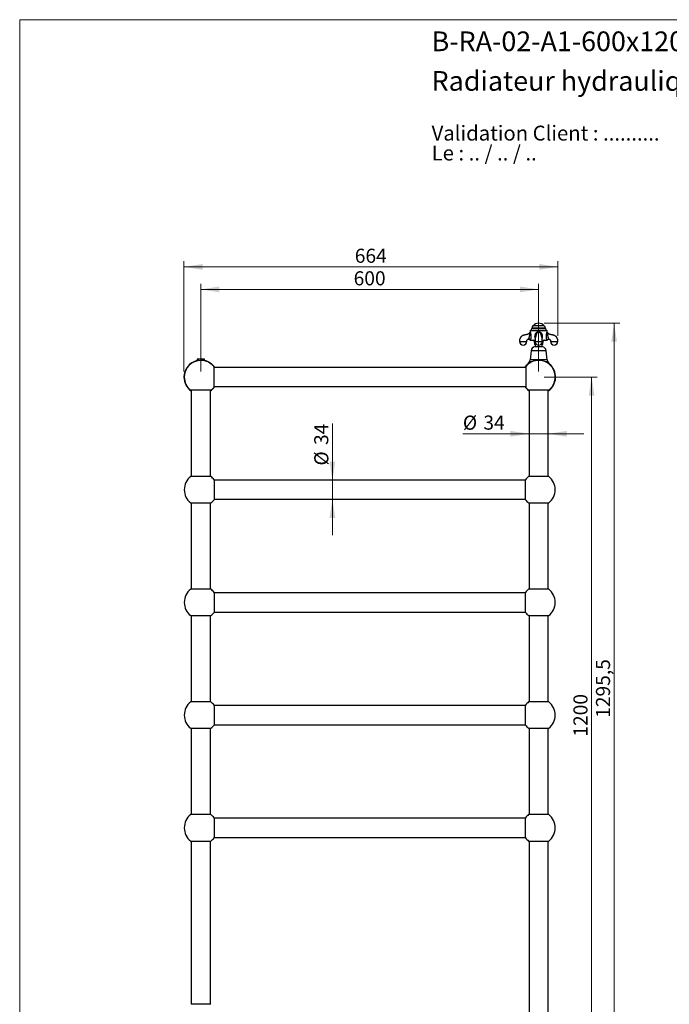
# Model space of a CAD drawing. Units: millimetres. Extents: x 10 to 210, y 13 to 287.
# Drawn here: x 10 to 125, y 112 to 287 of the extents above; entities that cross this region are included whole.
import ezdxf

# ---------------------------------------------------------------- set-up
doc = ezdxf.new("R2010")
doc.units = ezdxf.units.MM
doc.styles.add('SLDTEXTSTYLE0', font='TXT', dxfattribs={"width": 0.7})
doc.styles.add('SLDTEXTSTYLE1', font='TXT', dxfattribs={"width": 0.629412})
doc.styles.add('SLDTEXTSTYLE2', font='TXT', dxfattribs={"width": 0.605})
doc.dimstyles.new('SLDDIMSTYLE0', dxfattribs={"dimtxt": 2.5, "dimasz": 3.302, "dimexe": 0, "dimexo": 0.0625, "dimtad": 1, "dimlfac": 10, "dimrnd": 1e-09, "dimzin": 12, "dimdsep": 46, "dimtxsty": 'SLDTEXTSTYLE2', "dimsah": 1, "dimcen": 0.09, "dimadec": 0, "dimazin": 3, "dimtfac": 1, "dimtofl": 0, "dimtmove": 0, "dimatfit": 3, "dimfxl": 0, "dimfrac": 2, "dimtolj": 1, "dimtzin": 12, "dimarcsym": 0})
doc.dimstyles.new('SLDDIMSTYLE1', dxfattribs={"dimtxt": 2.5, "dimasz": 3.302, "dimexe": 0, "dimexo": 0.0625, "dimtad": 1, "dimlfac": 10, "dimrnd": 1e-09, "dimzin": 12, "dimdsep": 46, "dimtxsty": 'SLDTEXTSTYLE2', "dimsah": 1, "dimcen": 0.09, "dimadec": 0, "dimazin": 3, "dimtfac": 1, "dimtmove": 0, "dimatfit": 0, "dimfxl": 0, "dimfrac": 2, "dimtolj": 1, "dimtzin": 12, "dimarcsym": 0})

# ---------------------------------------------------------------- blocks, each defined once
blk = doc.blocks.new('SW_NOTE_0')
at = {"color": 0, "linetype": 'Continuous', "lineweight": 0, "char_height": 2.6458, "attachment_point": 1}
for s, insert, style in [('Validation Client : ..........', (0, 3.41), 'SLDTEXTSTYLE0'), ('Le : .. / .. / ..', (0, -0.12), 'SLDTEXTSTYLE1')]:
    blk.add_mtext(s, dxfattribs=dict(at, insert=insert, style=style))
blk = doc.blocks.new('_D')
at = {"color": 7, "linetype": 'Continuous', "lineweight": 0}
for p, q in [((103.18, 233.14), (116.59, 233.14)), ((115.59, 103.59), (115.59, 233.14)), ((106.18, 103.59), (116.59, 103.59))]:
    blk.add_line(p, q, dxfattribs=at)
at = {"color": 7, "linetype": 'Continuous', "lineweight": 18}
for points in [[(115.59, 233.14), (115.08, 229.84), (116.09, 229.84)], [(115.59, 103.59), (116.09, 106.89), (115.08, 106.89)]]:
    blk.add_solid(points, dxfattribs=at)
at = {"color": 7, "linetype": 'Continuous', "lineweight": 18, "insert": (112.36, 163.11), "char_height": 2.5, "attachment_point": 1, "rotation": 90, "style": 'SLDTEXTSTYLE2'}
blk.add_mtext('1295,5', dxfattribs=at)
blk = doc.blocks.new('_D_1')
at = {"color": 7, "linetype": 'Continuous', "lineweight": 0}
for p, q in [((103.18, 223.59), (112.59, 223.59)), ((111.59, 223.59), (111.59, 103.59)), ((106.18, 103.59), (112.59, 103.59))]:
    blk.add_line(p, q, dxfattribs=at)
at = {"color": 7, "linetype": 'Continuous', "lineweight": 18}
for points in [[(111.59, 223.59), (111.08, 220.29), (112.09, 220.29)], [(111.59, 103.59), (112.09, 106.89), (111.08, 106.89)]]:
    blk.add_solid(points, dxfattribs=at)
at = {"color": 7, "linetype": 'Continuous', "lineweight": 18, "insert": (108.36, 159.77), "char_height": 2.5, "attachment_point": 1, "rotation": 90, "style": 'SLDTEXTSTYLE2'}
blk.add_mtext('1200', dxfattribs=at)
blk = doc.blocks.new('_D_2')
at = {"color": 7, "linetype": 'Continuous', "lineweight": 0}
for p, q in [((39.18, 224.59), (39.18, 244.14)), ((105.58, 243.14), (39.18, 243.14)), ((105.58, 230.91), (105.58, 244.14))]:
    blk.add_line(p, q, dxfattribs=at)
at = {"color": 7, "linetype": 'Continuous', "lineweight": 18}
for points in [[(39.18, 243.14), (42.48, 242.63), (42.48, 243.65)], [(105.58, 243.14), (102.28, 243.65), (102.28, 242.63)]]:
    blk.add_solid(points, dxfattribs=at)
at = {"color": 7, "linetype": 'Continuous', "lineweight": 18, "insert": (69.52, 246.36), "char_height": 2.5, "attachment_point": 1, "style": 'SLDTEXTSTYLE2'}
blk.add_mtext('664', dxfattribs=at)
blk = doc.blocks.new('_D_3')
at = {"color": 7, "linetype": 'Continuous', "lineweight": 0}
for p, q in [((42.18, 224.59), (42.18, 240.14)), ((102.18, 224.59), (102.18, 240.14)), ((102.18, 239.14), (42.18, 239.14))]:
    blk.add_line(p, q, dxfattribs=at)
at = {"color": 7, "linetype": 'Continuous', "lineweight": 18}
for points in [[(42.18, 239.14), (45.48, 238.63), (45.48, 239.65)], [(102.18, 239.14), (98.88, 239.65), (98.88, 238.63)]]:
    blk.add_solid(points, dxfattribs=at)
at = {"color": 7, "linetype": 'Continuous', "lineweight": 18, "insert": (69.32, 242.36), "char_height": 2.5, "attachment_point": 1, "style": 'SLDTEXTSTYLE2'}
blk.add_mtext('600', dxfattribs=at)
blk = doc.blocks.new('_D_4')
at = {"color": 7, "linetype": 'Continuous', "lineweight": 0}
for p, q in [((65.55, 205.29), (65.55, 215.35)), ((65.55, 205.29), (65.55, 201.89)), ((65.55, 201.89), (65.55, 195.54))]:
    blk.add_line(p, q, dxfattribs=at)
at = {"color": 7, "linetype": 'Continuous', "lineweight": 18}
for points in [[(65.55, 205.29), (66.06, 208.59), (65.04, 208.59)], [(65.55, 201.89), (65.04, 198.59), (66.06, 198.59)]]:
    blk.add_solid(points, dxfattribs=at)
at = {"color": 7, "linetype": 'Continuous', "lineweight": 18, "char_height": 2.5, "attachment_point": 1, "rotation": 90, "style": 'SLDTEXTSTYLE2'}
for s, insert in [('34', (62.32, 211.53)), ('%%c', (62.33, 207.88))]:
    blk.add_mtext(s, dxfattribs=dict(at, insert=insert))
blk = doc.blocks.new('_D_5')
at = {"color": 7, "linetype": 'Continuous', "lineweight": 0}
for p, q in [((100.48, 213.52), (88.72, 213.52)), ((100.48, 213.52), (103.88, 213.52)), ((103.88, 213.52), (110.23, 213.52))]:
    blk.add_line(p, q, dxfattribs=at)
at = {"color": 7, "linetype": 'Continuous', "lineweight": 18}
for points in [[(100.48, 213.52), (97.18, 214.03), (97.18, 213.01)], [(103.88, 213.52), (107.18, 213.01), (107.18, 214.03)]]:
    blk.add_solid(points, dxfattribs=at)
at = {"color": 7, "linetype": 'Continuous', "lineweight": 18, "char_height": 2.5, "attachment_point": 1, "style": 'SLDTEXTSTYLE2'}
for s, insert in [('%%c', (88.72, 216.74)), ('34', (92.36, 216.75))]:
    blk.add_mtext(s, dxfattribs=dict(at, insert=insert))

msp = doc.modelspace()

# ---------------------------------------------------------------- linework, layer by layer
at = {"color": 7, "linetype": 'Continuous', "lineweight": 18}
for q in [(200, 287), (10, 12.7408)]:
    msp.add_line((10, 287), q, dxfattribs=at)
at = {"color": 7, "linetype": 'Continuous', "lineweight": 25}
for p, q in [((103.1862, 232.6634), (101.1762, 232.6634)), ((100.6562, 231.8134), (100.6562, 231.6237)), ((100.6696, 231.8634), (103.6928, 231.8634)), ((100.9734, 232.2614), (100.9734, 232.1634)), ((103.3889, 232.1634), (100.9734, 232.1634)), ((102.6819, 230.8562), (102.6787, 230.8793)), ((103.3889, 232.1634), (103.3889, 232.2614)), ((103.7062, 231.6237), (103.7062, 231.8134)), ((100.6797, 230.1134), (101.5357, 230.1134)), ((101.3812, 229.9757), (101.4289, 229.391)), ((101.8363, 229.3634), (101.4588, 229.3634)), ((101.5512, 228.9957), (102.8112, 228.9957)), ((101.5812, 229.3634), (101.5812, 228.9957)), ((102.9035, 229.3634), (102.526, 229.3634)), ((102.7812, 228.9957), (102.7812, 229.3634)), ((102.827, 230.1134), (103.6826, 230.1134)), ((102.9334, 229.391), (102.9812, 229.9757)), ((100.8262, 228.2314), (100.6812, 226.6384)), ((103.6812, 226.6384), (103.5362, 228.2314)), ((41.5312, 226.7359), (41.5312, 226.5159)), ((42.1812, 226.7359), (41.5312, 226.7359)), ((41.8175, 226.5159), (41.5312, 226.5159)), ((42.8312, 226.7359), (42.1812, 226.7359)), ((42.8312, 226.5159), (42.5448, 226.5159)), ((42.8312, 226.5159), (42.8312, 226.7359)), ((44.4812, 225.4357), (44.4812, 223.5884)), ((99.8812, 225.4357), (99.8812, 223.5884)), ((99.8812, 225.2884), (44.4812, 225.2884)), ((44.4812, 223.5884), (44.4812, 221.7411)), ((99.8812, 223.5884), (99.8812, 221.7411)), ((43.9775, 221.2484), (40.3848, 221.2484)), ((40.4812, 221.2484), (40.4812, 205.9284)), ((43.8812, 205.9284), (43.8812, 221.2484)), ((44.4812, 221.8884), (99.8812, 221.8884)), ((103.9775, 221.2484), (100.3848, 221.2484)), ((100.4812, 221.2484), (100.4812, 205.9284)), ((103.8812, 205.9284), (103.8812, 221.2484)), ((43.9775, 205.9284), (40.3848, 205.9284)), ((44.5412, 205.3584), (44.5412, 203.5884)), ((99.8212, 205.2884), (44.5412, 205.2884)), ((99.8212, 201.8184), (99.8212, 205.3584)), ((103.9775, 205.9284), (100.3848, 205.9284)), ((44.5412, 203.5884), (44.5412, 201.8184)), ((40.3848, 201.2484), (43.9775, 201.2484)), ((40.4812, 201.2484), (40.4812, 185.9284)), ((43.8812, 185.9284), (43.8812, 201.2484)), ((44.5412, 201.8884), (99.8212, 201.8884)), ((100.3848, 201.2484), (103.9775, 201.2484)), ((100.4812, 201.2484), (100.4812, 185.9284)), ((103.8812, 185.9284), (103.8812, 201.2484)), ((43.9775, 185.9284), (40.3848, 185.9284)), ((44.5412, 185.3584), (44.5412, 183.5884)), ((99.8212, 185.2884), (44.5412, 185.2884)), ((99.8212, 181.8184), (99.8212, 185.3584)), ((103.9775, 185.9284), (100.3848, 185.9284)), ((44.5412, 183.5884), (44.5412, 181.8184)), ((44.5412, 181.8884), (99.8212, 181.8884)), ((40.3848, 181.2484), (43.9775, 181.2484)), ((40.4812, 181.2484), (40.4812, 165.9284)), ((43.8812, 165.9284), (43.8812, 181.2484)), ((100.3848, 181.2484), (103.9775, 181.2484)), ((100.4812, 181.2484), (100.4812, 165.9284)), ((103.8812, 165.9284), (103.8812, 181.2484)), ((43.9775, 165.9284), (40.3848, 165.9284)), ((44.5412, 165.3584), (44.5412, 163.5884)), ((99.8212, 165.2884), (44.5412, 165.2884)), ((99.8212, 161.8184), (99.8212, 165.3584)), ((103.9775, 165.9284), (100.3848, 165.9284)), ((44.5412, 163.5884), (44.5412, 161.8184)), ((40.3848, 161.2484), (43.9775, 161.2484)), ((40.4812, 161.2484), (40.4812, 145.9284)), ((43.8812, 145.9284), (43.8812, 161.2484)), ((44.5412, 161.8884), (99.8212, 161.8884)), ((100.3848, 161.2484), (103.9775, 161.2484)), ((100.4812, 161.2484), (100.4812, 145.9284)), ((103.8812, 145.9284), (103.8812, 161.2484)), ((43.9775, 145.9284), (40.3848, 145.9284)), ((44.5412, 145.3584), (44.5412, 143.5884)), ((99.8212, 145.2884), (44.5412, 145.2884)), ((99.8212, 141.8184), (99.8212, 145.3584)), ((103.9775, 145.9284), (100.3848, 145.9284)), ((44.5412, 143.5884), (44.5412, 141.8184)), ((44.5412, 141.8884), (99.8212, 141.8884)), ((40.3848, 141.2484), (43.9775, 141.2484)), ((40.4812, 141.2484), (40.4812, 112.3234)), ((43.8812, 112.3234), (43.8812, 141.2484)), ((100.3848, 141.2484), (103.9775, 141.2484)), ((100.4812, 141.2484), (100.4812, 104.8884)), ((103.8812, 104.8884), (103.8812, 141.2484)), ((43.9312, 112.2734), (40.4312, 112.2734)), ((43.8812, 112.3234), (40.4812, 112.3234)), ((40.8612, 112.3234), (40.8612, 112.2734)), ((43.5012, 112.2734), (43.5012, 112.3234))]:
    msp.add_line(p, q, dxfattribs=at)
at = {"color": 1, "linetype": 'Continuous', "lineweight": 25}
for p, q in [((102.1812, 231.8134), (100.6562, 231.8134)), ((103.3889, 232.2614), (100.9734, 232.2614)), ((103.7062, 231.8134), (102.1812, 231.8134)), ((101.5294, 229.9757), (101.3812, 229.9757)), ((101.7958, 229.391), (101.4289, 229.391)), ((102.9334, 229.391), (102.5665, 229.391)), ((102.9812, 229.9757), (102.8333, 229.9757)), ((103.5362, 228.2314), (100.8262, 228.2314)), ((100.7089, 226.2594), (100.4812, 226.2594)), ((103.6812, 226.6384), (100.6812, 226.6384)), ((100.9289, 226.2594), (100.7089, 226.2594)), ((103.6534, 226.2594), (103.4335, 226.2594)), ((103.8812, 226.2594), (103.6534, 226.2594))]:
    msp.add_line(p, q, dxfattribs=at)
at = {"color": 7, "linetype": 'Continuous', "lineweight": 25}
for centre, radius, start, end in [((101.4734, 232.2614), 0.5, 126.475836, 180), ((102.1812, 231.9082), 1.2302, 37.871652, 142.128348), ((102.8889, 232.2614), 0.5, 0, 53.524164), ((100.7562, 231.8134), 0.1, 150, 180), ((101.0312, 231.993), 0.18, 108.716066, 226.017037), ((103.3312, 231.993), 0.18, 313.982963, 71.283934), ((103.6062, 231.8134), 0.1, 0, 30), ((99.4312, 229.9144), 0.65, 180.089657, 0), ((100.4097, 230.0636), 0.25, 11.52145, 90.216865), ((100.4214, 230.0905), 0.2593, 5.082052, 90.666801), ((101.6727, 228.1544), 0.85, 98.21811, 174.799085), ((101.2317, 229.9634), 0.15, 4.669059, 90), ((101.4588, 229.3934), 0.03, 184.669059, 270), ((102.1812, 229.9144), 0.65, 180.089712, 0), ((102.6897, 228.1544), 0.85, 5.200915, 81.78189), ((102.9035, 229.3934), 0.03, 270, 355.330941), ((103.1307, 229.9634), 0.15, 90, 175.330941), ((104.9312, 229.9144), 0.65, 180.089657, 0), ((42.1812, 223.5884), 3, 102.513325, 180), ((42.1812, 223.5884), 2.95, 38.770451, 180), ((42.1812, 223.5884), 3, 34.518108, 77.486675), ((102.1812, 223.5884), 3, 129.144205, 145.481892), ((102.1812, 223.5884), 2.95, 307.512516, 141.229549), ((100.8315, 225.8355), 0.55, 129.572849, 178.957825), ((100.1261, 226.6891), 0.5574, 309.572849, 354.785528), ((104.2363, 226.6891), 0.5574, 185.214472, 230.427151), ((103.5308, 225.8355), 0.55, 1.042175, 50.427151), ((102.1812, 223.5884), 3, 304.518108, 50.855795), ((42.1812, 223.5884), 3, 180, 235.481892), ((42.1812, 223.5884), 2.95, 180, 232.487484), ((42.1812, 223.5884), 3, 304.518108, 325.481892), ((42.1812, 223.5884), 2.95, 307.512516, 321.229549), ((102.1812, 223.5884), 3, 214.518108, 235.481892), ((102.1812, 223.5884), 2.95, 218.770451, 232.487484), ((42.1812, 203.5884), 2.95, 127.512516, 232.487484), ((42.1812, 203.5884), 2.95, 36.869898, 52.487484), ((102.1812, 203.5884), 2.95, 127.512516, 143.130102), ((102.1812, 203.5884), 2.95, 307.512516, 52.487484), ((42.1812, 203.5884), 2.95, 307.512516, 323.130102), ((102.1812, 203.5884), 2.95, 216.869898, 232.487484), ((42.1812, 183.5884), 2.95, 127.512516, 232.487484), ((42.1812, 183.5884), 2.95, 36.869898, 52.487484), ((102.1812, 183.5884), 2.95, 127.512516, 143.130102), ((102.1812, 183.5884), 2.95, 307.512516, 52.487484), ((42.1812, 183.5884), 2.95, 307.512516, 323.130102), ((102.1812, 183.5884), 2.95, 216.869898, 232.487484), ((42.1812, 163.5884), 2.95, 127.512516, 232.487484), ((42.1812, 163.5884), 2.95, 36.869898, 52.487484), ((102.1812, 163.5884), 2.95, 127.512516, 143.130102), ((102.1812, 163.5884), 2.95, 307.512516, 52.487484), ((42.1812, 163.5884), 2.95, 307.512516, 323.130102), ((102.1812, 163.5884), 2.95, 216.869898, 232.487484), ((42.1812, 143.5884), 2.95, 127.512516, 232.487484), ((42.1812, 143.5884), 2.95, 36.869898, 52.487484), ((102.1812, 143.5884), 2.95, 127.512516, 143.130102), ((102.1812, 143.5884), 2.95, 307.512516, 52.487484), ((42.1812, 143.5884), 2.95, 307.512516, 323.130102), ((102.1812, 143.5884), 2.95, 216.869898, 232.487484)]:
    msp.add_arc(centre, radius, start, end, dxfattribs=at)
for points, knots in [([(100.6228, 231.4994), (100.6186, 231.4922), (100.6025, 231.4639), (100.5597, 231.403), (100.4948, 231.3306), (100.4149, 231.2638), (100.334, 231.2109), (100.2411, 231.1655), (100.1335, 231.1298), (100.0126, 231.1107), (99.8877, 231.088), (99.7631, 231.0663), (99.6436, 231.0481), (99.5325, 231.0223), (99.4319, 230.986), (99.3398, 230.9427), (99.2404, 230.8838), (99.1359, 230.8041), (99.0493, 230.7166), (98.988, 230.64), (98.9462, 230.5796), (98.9073, 230.5141), (98.8691, 230.4374), (98.8317, 230.342), (98.8036, 230.2387), (98.7861, 230.132), (98.7796, 230.0263), (98.7806, 229.9523), (98.7812, 229.9134)], [0, 0, 0, 0, 0.009264236, 0.036401752, 0.08297545, 0.117489782, 0.152466061, 0.190782105, 0.232726193, 0.278565202, 0.327273784, 0.37466714, 0.419876089, 0.462292349, 0.501881831, 0.539137008, 0.575872325, 0.630752541, 0.685550547, 0.71290516, 0.740244198, 0.767596784, 0.797925223, 0.835923113, 0.881914193, 0.917259511, 0.956603264, 1, 1, 1, 1]), ([(100.4183, 230.3498), (100.4198, 230.3538), (100.4226, 230.3618), (100.4277, 230.3766), (100.4337, 230.3937), (100.4405, 230.4128), (100.448, 230.4339), (100.456, 230.4567), (100.4649, 230.4819), (100.4749, 230.5101), (100.4859, 230.5412), (100.4979, 230.5753), (100.5101, 230.6113), (100.5236, 230.6515), (100.538, 230.6956), (100.5482, 230.7273), (100.5532, 230.7432), (100.5532, 230.7432)], [0, 0, 0, 0, 0.065407731, 0.131123725, 0.19795022, 0.265237962, 0.327829523, 0.390902369, 0.455563881, 0.520798866, 0.592420119, 0.664776391, 0.739219732, 0.814281023, 0.90672338, 0.999988828, 1, 1, 1, 1]), ([(100.5532, 230.7432), (100.5532, 230.7432), (100.5572, 230.7687), (100.5644, 230.8138), (100.5754, 230.878), (100.5858, 230.9359), (100.5963, 230.9936), (100.6068, 231.0505), (100.6173, 231.1065), (100.6271, 231.1618), (100.6362, 231.2166), (100.6425, 231.2628), (100.6463, 231.3003), (100.6484, 231.3296), (100.6494, 231.3578), (100.6488, 231.3865), (100.6468, 231.4109), (100.6439, 231.431), (100.6408, 231.4463), (100.6375, 231.4594), (100.6338, 231.4716), (100.6301, 231.4821), (100.6265, 231.4914), (100.6236, 231.4979), (100.6232, 231.4988), (100.623, 231.4993)], [0, 0, 0, 0, 0.00000574, 0.07502555, 0.13248503, 0.19009002, 0.24805499, 0.30611219, 0.36293834, 0.41983876, 0.47704689, 0.53444106, 0.56674299, 0.59916005, 0.63212795, 0.6654112, 0.70611334, 0.73407655, 0.76230789, 0.79126429, 0.82041832, 0.85821359, 0.89628574, 0.94790662, 1, 1, 1, 1]), ([(100.6554, 231.6237), (100.6556, 231.6165), (100.6559, 231.5982), (100.6508, 231.5685), (100.6407, 231.5354), (100.6311, 231.512), (100.6236, 231.5007), (100.6228, 231.4994)], [0, 0, 0, 0, 0.16477259, 0.42341075, 0.68785504, 0.96520843, 1, 1, 1, 1]), ([(101.6825, 230.8741), (101.6818, 230.8679), (101.6803, 230.8551), (101.6773, 230.8327), (101.6762, 230.8244), (101.6748, 230.8135), (101.6728, 230.8045), (101.6714, 230.8011), (101.6706, 230.8048), (101.6655, 230.7971), (101.6561, 230.7801), (101.6413, 230.7509), (101.6266, 230.7219), (101.6126, 230.6825), (101.602, 230.6458), (101.5925, 230.6074), (101.5811, 230.552), (101.5702, 230.4861), (101.5603, 230.4131), (101.5517, 230.3369), (101.5438, 230.2481), (101.5371, 230.1466), (101.5322, 230.0332), (101.5316, 229.9545), (101.5312, 229.9134)], [0, 0, 0, 0, 0.01750975, 0.03571996, 0.08137532, 0.12222654, 0.16111167, 0.203608, 0.24968272, 0.29443756, 0.33910372, 0.38232529, 0.43854732, 0.48515135, 0.5119531, 0.54964821, 0.59783991, 0.65624625, 0.70086042, 0.75009881, 0.80418135, 0.86352935, 0.92873391, 1, 1, 1, 1]), ([(101.6826, 230.8741), (101.6824, 230.8734), (101.6815, 230.8676), (101.6811, 230.8617), (101.6807, 230.8566)], [0, 0, 0, 0, 0.12130297, 1, 1, 1, 1]), ([(102.8311, 229.9134), (102.8309, 229.9454), (102.8305, 230.0053), (102.8278, 230.0893), (102.8244, 230.1612), (102.8206, 230.2212), (102.8168, 230.2703), (102.8125, 230.3194), (102.8071, 230.3724), (102.8001, 230.4315), (102.7923, 230.4869), (102.7845, 230.5338), (102.7777, 230.5702), (102.7711, 230.6014), (102.7637, 230.6331), (102.7543, 230.6674), (102.7422, 230.7047), (102.7298, 230.7347), (102.7183, 230.7569), (102.7066, 230.7789), (102.6956, 230.7989), (102.6893, 230.8045), (102.6883, 230.8094), (102.6904, 230.8033), (102.6886, 230.8109), (102.6855, 230.829), (102.6823, 230.8527), (102.6802, 230.8705), (102.6793, 230.8783), (102.6792, 230.8793)], [0, 0, 0, 0, 0.05535215, 0.10389603, 0.14579634, 0.18139171, 0.21094063, 0.23549168, 0.27282827, 0.31229611, 0.35388844, 0.39094709, 0.41971081, 0.44222879, 0.46733855, 0.49624062, 0.52922966, 0.56617505, 0.60772797, 0.6538738, 0.72145572, 0.78693675, 0.84376214, 0.88049924, 0.916146, 0.95181178, 0.98404242, 0.99798777, 1, 1, 1, 1]), ([(103.7398, 231.4996), (103.7377, 231.5029), (103.7298, 231.5156), (103.7203, 231.5393), (103.7115, 231.5693), (103.7068, 231.5975), (103.7064, 231.6155), (103.7063, 231.6237)], [0, 0, 0, 0, 0.09173227, 0.34416946, 0.58435864, 0.8114919, 1, 1, 1, 1]), ([(103.7393, 231.4993), (103.7393, 231.4992), (103.7392, 231.4988), (103.7379, 231.496), (103.7359, 231.4913), (103.7333, 231.485), (103.7292, 231.4737), (103.724, 231.4567), (103.7197, 231.438), (103.7166, 231.4196), (103.7143, 231.3983), (103.7132, 231.3757), (103.7131, 231.3529), (103.7142, 231.3241), (103.7165, 231.2946), (103.7209, 231.255), (103.7273, 231.2091), (103.736, 231.1572), (103.7444, 231.1101), (103.7542, 231.0576), (103.7665, 230.9911), (103.7788, 230.9235), (103.7909, 230.8549), (103.8003, 230.7992), (103.8069, 230.7573), (103.8091, 230.7432), (103.8091, 230.7432)], [0, 0, 0, 0, 0.024149397, 0.07262355, 0.097187087, 0.121751959, 0.171739555, 0.22250431, 0.253377871, 0.284571743, 0.31629714, 0.347351827, 0.373534962, 0.399883327, 0.447464342, 0.47125864, 0.528014715, 0.593068604, 0.633325308, 0.673581522, 0.754440741, 0.83555999, 0.876526324, 0.958724476, 0.999994191, 1, 1, 1, 1]), ([(105.5812, 229.9134), (105.5817, 229.9523), (105.5828, 230.0263), (105.5763, 230.132), (105.5587, 230.2387), (105.5306, 230.342), (105.4932, 230.4374), (105.455, 230.5141), (105.4161, 230.5796), (105.3743, 230.64), (105.313, 230.7166), (105.2264, 230.8041), (105.1219, 230.8838), (105.0225, 230.9427), (104.9304, 230.986), (104.8298, 231.0223), (104.7187, 231.0481), (104.5992, 231.0663), (104.4746, 231.088), (104.3497, 231.1107), (104.2289, 231.1298), (104.1213, 231.1655), (104.0284, 231.2109), (103.9474, 231.2638), (103.8813, 231.3191), (103.8262, 231.3761), (103.7805, 231.4337), (103.752, 231.476), (103.7394, 231.4992), (103.7388, 231.5003)], [0, 0, 0, 0, 0.04337717, 0.08270318, 0.11803256, 0.1640029, 0.20198366, 0.23229842, 0.25963867, 0.28696538, 0.31430766, 0.36908096, 0.42393642, 0.46065518, 0.49789355, 0.53746518, 0.57986232, 0.62505088, 0.67242287, 0.72110948, 0.76692782, 0.808853, 0.84715176, 0.88211227, 0.91661104, 0.94319749, 0.97048092, 0.9986444, 1, 1, 1, 1]), ([(100.0812, 229.9134), (100.0807, 229.9396), (100.08, 229.9869), (100.0811, 230.0503), (100.0919, 230.0991), (100.1107, 230.1489), (100.1437, 230.2023), (100.1956, 230.2525), (100.244, 230.2818), (100.2845, 230.2981), (100.3215, 230.3086), (100.3644, 230.314), (100.3951, 230.3136), (100.4089, 230.3134)], [0, 0, 0, 0, 0.131288661, 0.23695099, 0.316757795, 0.380555643, 0.50322925, 0.627426339, 0.738996683, 0.784534114, 0.845823826, 0.931028564, 1, 1, 1, 1]), ([(100.6797, 230.1134), (100.6731, 230.1134), (100.6599, 230.1134), (100.6527, 230.1134), (100.6548, 230.1134), (100.6549, 230.1134)], [0, 0, 0, 0, 0.490184905, 0.983872323, 1, 1, 1, 1]), ([(103.7091, 230.1134), (103.7096, 230.1134), (103.7106, 230.1134), (103.7016, 230.1134), (103.6903, 230.1134), (103.6826, 230.1134)], [0, 0, 0, 0, 0.23546042, 0.4884063, 1, 1, 1, 1]), ([(103.7112, 230.1129), (103.7137, 230.1237), (103.7191, 230.1463), (103.7335, 230.179), (103.7529, 230.2107), (103.7773, 230.2396), (103.8069, 230.2654), (103.8408, 230.2865), (103.8776, 230.3019), (103.9145, 230.3106), (103.941, 230.314), (103.955, 230.3132), (103.9569, 230.3131)], [0, 0, 0, 0, 0.09661767, 0.20256787, 0.31089279, 0.4206124, 0.53112591, 0.65266236, 0.7681096, 0.87794753, 0.98286672, 1, 1, 1, 1]), ([(103.957, 230.3135), (103.97, 230.3136), (103.9958, 230.3138), (104.0334, 230.3097), (104.0804, 230.2983), (104.1363, 230.2737), (104.1939, 230.2291), (104.2291, 230.1854), (104.2491, 230.1505), (104.2616, 230.1237), (104.2738, 230.0869), (104.2821, 230.0386), (104.2819, 229.9794), (104.2814, 229.9366), (104.2812, 229.9134)], [0, 0, 0, 0, 0.0656892, 0.12998271, 0.18983987, 0.30915661, 0.43479476, 0.55354613, 0.58905009, 0.63764617, 0.70242504, 0.78393351, 0.88343115, 1, 1, 1, 1]), ([(100.7089, 226.2594), (100.6872, 226.2587), (100.6509, 226.2574), (100.6001, 226.2483), (100.5565, 226.2364), (100.5131, 226.2193), (100.4681, 226.1952), (100.43, 226.1674), (100.3991, 226.138), (100.3739, 226.1094), (100.3474, 226.0718), (100.3241, 226.027), (100.3065, 225.9803), (100.295, 225.9373), (100.2881, 225.8934), (100.2851, 225.8636), (100.2853, 225.8479), (100.2853, 225.8468)], [0, 0, 0, 0, 0.1274073, 0.21296721, 0.29873283, 0.38530562, 0.47226544, 0.57179261, 0.62220152, 0.6728701, 0.74175529, 0.81207226, 0.86160644, 0.91234662, 0.95398698, 0.99678999, 1, 1, 1, 1]), ([(100.8755, 226.2298), (100.8713, 226.2316), (100.8505, 226.2404), (100.8122, 226.2494), (100.7608, 226.258), (100.7262, 226.259), (100.7089, 226.2594)], [0, 0, 0, 0, 0.0762108, 0.38151819, 0.6903198, 1, 1, 1, 1]), ([(103.6534, 226.2594), (103.6366, 226.259), (103.6029, 226.2581), (103.5525, 226.2498), (103.5145, 226.2412), (103.4936, 226.2325), (103.4892, 226.2306)], [0, 0, 0, 0, 0.30595894, 0.61192899, 0.91792672, 1, 1, 1, 1]), ([(104.0768, 225.845), (104.0766, 225.8554), (104.0759, 225.8801), (104.0708, 225.9178), (104.0624, 225.9571), (104.051, 225.9938), (104.0396, 226.0222), (104.0295, 226.0434), (104.0185, 226.064), (104.0004, 226.0933), (103.9787, 226.121), (103.9576, 226.1434), (103.9354, 226.1642), (103.9018, 226.1903), (103.8559, 226.2167), (103.8041, 226.2373), (103.7506, 226.2511), (103.7003, 226.2583), (103.6675, 226.2591), (103.6534, 226.2594)], [0, 0, 0, 0, 0.03029146, 0.07239104, 0.11336242, 0.155202, 0.19811393, 0.219767, 0.24101981, 0.28611755, 0.35604683, 0.39132883, 0.42594763, 0.49920971, 0.60216915, 0.70508198, 0.80796998, 0.91742656, 1, 1, 1, 1])]:
    msp.add_open_spline(points, degree=3, knots=knots, dxfattribs=at)
at = {"color": 1, "linetype": 'Continuous', "lineweight": 25}
for points, knots in [([(100.6562, 231.6237), (100.6564, 231.6231), (100.6569, 231.622), (100.6606, 231.6135), (100.6657, 231.6013), (100.6718, 231.586), (100.6793, 231.5664), (100.687, 231.5448), (100.6953, 231.5197), (100.7042, 231.4912), (100.7145, 231.4549), (100.7249, 231.4146), (100.736, 231.3675), (100.7474, 231.3136), (100.7587, 231.2528), (100.7691, 231.1892), (100.7784, 231.1227), (100.7863, 231.054), (100.7928, 230.9832), (100.7977, 230.9111), (100.8006, 230.842), (100.8018, 230.7766), (100.8017, 230.7147), (100.7994, 230.6525), (100.7951, 230.5915), (100.7889, 230.5321), (100.7809, 230.4744), (100.7712, 230.418), (100.7607, 230.3669), (100.7498, 230.3216), (100.7392, 230.2816), (100.728, 230.2439), (100.7171, 230.2102), (100.7066, 230.1807), (100.697, 230.1552), (100.6878, 230.1323), (100.6824, 230.1198), (100.6797, 230.1134)], [0, 0, 0, 0, 0.030508645, 0.061340691, 0.085647071, 0.110138102, 0.135238945, 0.160566266, 0.178004009, 0.203863804, 0.229973396, 0.256780218, 0.283784285, 0.317262299, 0.350974906, 0.385296894, 0.419785189, 0.455217661, 0.490791427, 0.526778841, 0.562899263, 0.593120924, 0.623425103, 0.654140176, 0.68506086, 0.714650452, 0.744438414, 0.774893898, 0.805602043, 0.830436104, 0.855427044, 0.880937646, 0.906640624, 0.929603865, 0.952866347, 0.976280176, 1, 1, 1, 1]), ([(101.5718, 230.4932), (101.5689, 230.5017), (101.5602, 230.5271), (101.5497, 230.5707), (101.5398, 230.6239), (101.5335, 230.6782), (101.5303, 230.7433), (101.5319, 230.8188), (101.5385, 230.9039), (101.5508, 230.9881), (101.5685, 231.0713), (101.5922, 231.1537), (101.6191, 231.2253), (101.6472, 231.2862), (101.6749, 231.3369), (101.7064, 231.3858), (101.7395, 231.4287), (101.7735, 231.4656), (101.8077, 231.497), (101.8451, 231.5255), (101.882, 231.5485), (101.9198, 231.5681), (101.9583, 231.5846), (102.0014, 231.599), (102.0461, 231.6103), (102.0927, 231.6183), (102.1407, 231.623), (102.1901, 231.6243), (102.2401, 231.6217), (102.2894, 231.6154), (102.3376, 231.6054), (102.3846, 231.5917), (102.4307, 231.5738), (102.4754, 231.5516), (102.518, 231.5251), (102.5582, 231.4941), (102.5957, 231.4588), (102.6321, 231.4176), (102.6664, 231.3706), (102.6984, 231.318), (102.7267, 231.2623), (102.7538, 231.1986), (102.7785, 231.1268), (102.7997, 231.0467), (102.8156, 230.9643), (102.8254, 230.8868), (102.8303, 230.8152), (102.8318, 230.7498), (102.8296, 230.6838), (102.8224, 230.6221), (102.8114, 230.5654), (102.8012, 230.5241), (102.7931, 230.5008), (102.7909, 230.4942)], [0, 0, 0, 0, 0.00917819, 0.027164814, 0.04524549, 0.063610464, 0.082069937, 0.110667417, 0.139412981, 0.167736625, 0.196204377, 0.225157194, 0.254299587, 0.273742863, 0.293268665, 0.313102328, 0.333071694, 0.348678931, 0.364388803, 0.380454904, 0.396657452, 0.408670644, 0.423814511, 0.439060883, 0.454617259, 0.470275226, 0.486621529, 0.50307391, 0.519864311, 0.536769721, 0.553039471, 0.569426464, 0.586199178, 0.603114062, 0.620109231, 0.637267278, 0.654913917, 0.672712428, 0.693427002, 0.7142975, 0.735567359, 0.756943265, 0.784578333, 0.81237796, 0.84064236, 0.869050296, 0.890834299, 0.912680461, 0.934791559, 0.957058403, 0.974972417, 0.992978352, 1, 1, 1, 1]), ([(102.6787, 230.8793), (102.6769, 230.893), (102.6722, 230.9292), (102.6604, 230.9872), (102.6443, 231.0538), (102.6267, 231.1147), (102.6084, 231.1701), (102.59, 231.2195), (102.5691, 231.2686), (102.5467, 231.3126), (102.5227, 231.3509), (102.4972, 231.3834), (102.4665, 231.4136), (102.4316, 231.4386), (102.3945, 231.4582), (102.3572, 231.4728), (102.3173, 231.4844), (102.2711, 231.4935), (102.2282, 231.4979), (102.1908, 231.4994), (102.1526, 231.4991), (102.1112, 231.4959), (102.0669, 231.489), (102.0299, 231.4804), (101.993, 231.4685), (101.9589, 231.4538), (101.9278, 231.4364), (101.9003, 231.4166), (101.8734, 231.3921), (101.8479, 231.3624), (101.8234, 231.326), (101.8012, 231.285), (101.7808, 231.2402), (101.7626, 231.1939), (101.7438, 231.1403), (101.725, 231.0792), (101.7074, 231.0114), (101.6926, 230.9431), (101.6859, 230.897), (101.6826, 230.8741)], [0, 0, 0, 0, 0.0234464, 0.06193542, 0.10042163, 0.13987342, 0.16956692, 0.19926299, 0.22896616, 0.25943742, 0.28197086, 0.3045209, 0.32832746, 0.35385693, 0.37629409, 0.39871857, 0.42113572, 0.4461344, 0.47743882, 0.49319188, 0.50875216, 0.54133746, 0.56254709, 0.58376029, 0.60497602, 0.62761149, 0.64621304, 0.66482, 0.68434667, 0.70702475, 0.73007043, 0.75760877, 0.78512847, 0.81263962, 0.84168494, 0.88135903, 0.92103188, 0.96070655, 1, 1, 1, 1]), ([(103.6826, 230.1134), (103.6797, 230.1202), (103.6739, 230.1339), (103.6636, 230.1595), (103.6525, 230.1893), (103.6408, 230.2235), (103.6288, 230.262), (103.6169, 230.3043), (103.6055, 230.3503), (103.5947, 230.3997), (103.5853, 230.4505), (103.5774, 230.5019), (103.571, 230.5534), (103.5661, 230.6065), (103.5622, 230.6663), (103.5604, 230.7327), (103.5609, 230.8055), (103.5631, 230.8787), (103.5672, 230.9519), (103.5731, 231.0246), (103.5807, 231.0967), (103.5901, 231.1679), (103.6001, 231.2321), (103.6103, 231.2893), (103.6204, 231.3398), (103.6311, 231.3883), (103.6416, 231.431), (103.6514, 231.4677), (103.6605, 231.4989), (103.6694, 231.5272), (103.6772, 231.5499), (103.6866, 231.576), (103.6945, 231.5961), (103.7006, 231.6107), (103.705, 231.621), (103.7057, 231.6226), (103.7062, 231.6237)], [0, 0, 0, 0, 0.02530553, 0.05126859, 0.0774419, 0.1042866, 0.13136479, 0.15881798, 0.18649433, 0.2148357, 0.24339052, 0.26962776, 0.29601134, 0.32282874, 0.34978647, 0.38522729, 0.42091596, 0.45711991, 0.49345693, 0.52982726, 0.56634226, 0.60334274, 0.64053176, 0.66901239, 0.6976145, 0.72667029, 0.75592633, 0.77886714, 0.80196034, 0.82558097, 0.84940278, 0.86665288, 0.91145681, 0.93412132, 0.95712471, 1, 1, 1, 1]), ([(103.8091, 230.7432), (103.8091, 230.7432), (103.8118, 230.7348), (103.8172, 230.7179), (103.8274, 230.6864), (103.8397, 230.6487), (103.8542, 230.6053), (103.8689, 230.5627), (103.8835, 230.5214), (103.8973, 230.4821), (103.91, 230.4461), (103.9214, 230.4141), (103.9311, 230.3865), (103.9379, 230.367), (103.944, 230.3498), (103.9481, 230.3382), (103.9515, 230.3289), (103.9537, 230.3229), (103.956, 230.3167), (103.9574, 230.3131), (103.957, 230.314), (103.957, 230.3141)], [0, 0, 0, 0, 0.00000768, 0.03441444, 0.06889502, 0.12865965, 0.18931061, 0.25070378, 0.31305447, 0.37710868, 0.44247499, 0.50777637, 0.57486328, 0.64308375, 0.68071707, 0.75650342, 0.79466181, 0.83981409, 0.88496454, 0.9767346, 1, 1, 1, 1]), ([(98.7812, 229.9134), (98.7821, 229.9134), (98.7838, 229.9134), (98.7973, 229.9134), (98.8171, 229.9134), (98.8448, 229.9134), (98.8806, 229.9134), (98.9241, 229.9134), (98.9679, 229.9134), (99.0098, 229.9134), (99.0489, 229.9134), (99.0862, 229.9134), (99.121, 229.9134), (99.1527, 229.9134), (99.1839, 229.9134), (99.2146, 229.9134), (99.2448, 229.9134), (99.2712, 229.9134), (99.2969, 229.9134), (99.3243, 229.9134), (99.354, 229.9134), (99.3786, 229.9134), (99.3972, 229.9134), (99.4094, 229.9134), (99.4209, 229.9134), (99.43, 229.9134), (99.438, 229.9134), (99.4459, 229.9134), (99.455, 229.9134), (99.4645, 229.9134), (99.4748, 229.9134), (99.4857, 229.9134), (99.4969, 229.9134), (99.5144, 229.9134), (99.538, 229.9134), (99.5749, 229.9134), (99.6226, 229.9134), (99.6676, 229.9134), (99.705, 229.9134), (99.7315, 229.9134), (99.7605, 229.9134), (99.7914, 229.9134), (99.824, 229.9134), (99.8577, 229.9134), (99.8877, 229.9134), (99.9139, 229.9134), (99.9363, 229.9134), (99.9584, 229.9134), (99.9798, 229.9134), (100.0002, 229.9134), (100.0226, 229.9134), (100.0453, 229.9134), (100.065, 229.9134), (100.0785, 229.9134), (100.0803, 229.9134), (100.0812, 229.9134)], [0, 0, 0, 0, 0.03818858, 0.0743942, 0.10861652, 0.14085519, 0.18074248, 0.21710482, 0.24994111, 0.27651047, 0.30078664, 0.32276931, 0.34245819, 0.35985302, 0.37495359, 0.39257695, 0.40811029, 0.42155343, 0.43290624, 0.44686908, 0.46241183, 0.47706479, 0.48308312, 0.48993204, 0.49495489, 0.49998108, 0.50331184, 0.50663467, 0.51164358, 0.51665788, 0.52068618, 0.52677743, 0.53275974, 0.53721734, 0.55262862, 0.56779965, 0.59236983, 0.62499454, 0.63779905, 0.65228887, 0.6684639, 0.68632401, 0.70586908, 0.72709898, 0.75001355, 0.76599681, 0.78286243, 0.80061037, 0.8192406, 0.8387531, 0.85914781, 0.8913863, 0.92560805, 0.96181273, 1, 1, 1, 1]), ([(100.4089, 230.3139), (100.4089, 230.3138), (100.4088, 230.3135), (100.409, 230.3144), (100.4094, 230.3164), (100.4102, 230.3209), (100.4121, 230.3295), (100.4148, 230.3395), (100.4175, 230.3472), (100.4183, 230.3498)], [0, 0, 0, 0, 0.05429839, 0.16736407, 0.27008901, 0.47603797, 0.68401062, 0.89431438, 1, 1, 1, 1]), ([(101.5312, 229.9134), (101.5321, 229.9134), (101.5338, 229.9134), (101.5473, 229.9134), (101.5671, 229.9134), (101.5948, 229.9134), (101.6306, 229.9134), (101.6741, 229.9134), (101.7179, 229.9134), (101.7598, 229.9134), (101.7989, 229.9134), (101.8362, 229.9134), (101.871, 229.9134), (101.9027, 229.9134), (101.9339, 229.9134), (101.9646, 229.9134), (101.9948, 229.9134), (102.0212, 229.9134), (102.0469, 229.9134), (102.0743, 229.9134), (102.104, 229.9134), (102.1286, 229.9134), (102.1472, 229.9134), (102.1594, 229.9134), (102.1709, 229.9134), (102.18, 229.9134), (102.188, 229.9134), (102.1959, 229.9134), (102.205, 229.9134), (102.2145, 229.9134), (102.2248, 229.9134), (102.2357, 229.9134), (102.2469, 229.9134), (102.2644, 229.9134), (102.288, 229.9134), (102.3249, 229.9134), (102.3726, 229.9134), (102.4176, 229.9134), (102.455, 229.9134), (102.4815, 229.9134), (102.5105, 229.9134), (102.5414, 229.9134), (102.574, 229.9134), (102.6077, 229.9134), (102.6377, 229.9134), (102.6639, 229.9134), (102.6863, 229.9134), (102.7084, 229.9134), (102.7298, 229.9134), (102.7502, 229.9134), (102.7726, 229.9134), (102.7952, 229.9134), (102.8153, 229.9134), (102.8274, 229.9134), (102.8327, 229.9134), (102.8312, 229.9134), (102.8312, 229.9134)], [0, 0, 0, 0, 0.03818757, 0.07439237, 0.10861404, 0.14085226, 0.18073922, 0.21710156, 0.24993817, 0.27650722, 0.3007831, 0.32276552, 0.34245416, 0.35984879, 0.37494918, 0.39257233, 0.40810549, 0.42154848, 0.43290115, 0.44686383, 0.4624064, 0.47705918, 0.48307745, 0.48992628, 0.49494907, 0.4999752, 0.50330593, 0.50662871, 0.51163757, 0.51665181, 0.52068006, 0.52677124, 0.53275347, 0.53721102, 0.55262213, 0.56779298, 0.59236287, 0.62498719, 0.63779156, 0.65228121, 0.66845604, 0.68631594, 0.70586078, 0.72709043, 0.75000474, 0.76598781, 0.78285323, 0.80060096, 0.81923098, 0.83874324, 0.85913771, 0.89137582, 0.92559717, 0.96180143, 0.99998825, 1, 1, 1, 1]), ([(104.2812, 229.9134), (104.2821, 229.9134), (104.2838, 229.9134), (104.2973, 229.9134), (104.3171, 229.9134), (104.3448, 229.9134), (104.3806, 229.9134), (104.4241, 229.9134), (104.4679, 229.9134), (104.5098, 229.9134), (104.5489, 229.9134), (104.5862, 229.9134), (104.621, 229.9134), (104.6527, 229.9134), (104.6839, 229.9134), (104.7146, 229.9134), (104.7448, 229.9134), (104.7712, 229.9134), (104.7969, 229.9134), (104.8243, 229.9134), (104.854, 229.9134), (104.8786, 229.9134), (104.8972, 229.9134), (104.9076, 229.9134), (104.9161, 229.9134), (104.9214, 229.9134), (104.9266, 229.9134), (104.9296, 229.9134), (104.9312, 229.9134)], [0, 0, 0, 0, 0.07638004, 0.14879401, 0.21724122, 0.28172101, 0.36149858, 0.43422601, 0.49990105, 0.55304178, 0.60159595, 0.64556295, 0.68494219, 0.71973317, 0.74993544, 0.78518349, 0.81625134, 0.84313865, 0.86584512, 0.89377185, 0.92485853, 0.95416554, 0.96620267, 0.979901, 0.9847549, 0.99103997, 0.99551467, 1, 1, 1, 1]), ([(104.9312, 229.9134), (104.9334, 229.9134), (104.938, 229.9134), (104.9459, 229.9134), (104.955, 229.9134), (104.9645, 229.9134), (104.9748, 229.9134), (104.9857, 229.9134), (104.9969, 229.9134), (105.0144, 229.9134), (105.038, 229.9134), (105.0749, 229.9134), (105.1226, 229.9134), (105.1676, 229.9134), (105.205, 229.9134), (105.2315, 229.9134), (105.2605, 229.9134), (105.2914, 229.9134), (105.324, 229.9134), (105.3577, 229.9134), (105.3877, 229.9134), (105.4139, 229.9134), (105.4363, 229.9134), (105.4584, 229.9134), (105.4798, 229.9134), (105.5002, 229.9134), (105.5226, 229.9134), (105.5453, 229.9134), (105.565, 229.9134), (105.5785, 229.9134), (105.5803, 229.9134), (105.5812, 229.9134)], [0, 0, 0, 0, 0.00666128, 0.01330667, 0.02332412, 0.03335235, 0.04140864, 0.05359068, 0.06555484, 0.0744697, 0.1052911, 0.13563201, 0.18477051, 0.25001746, 0.27562552, 0.30460406, 0.33695288, 0.37267175, 0.41176042, 0.45421861, 0.50004603, 0.53201133, 0.56574129, 0.60123583, 0.63849489, 0.6775184, 0.71830628, 0.78278081, 0.85122173, 0.92362836, 1, 1, 1, 1])]:
    msp.add_open_spline(points, degree=3, knots=knots, dxfattribs=at)

# ---------------------------------------------------------------- block references
at = {"color": 7, "linetype": 'Continuous', "lineweight": 0}
msp.add_blockref('SW_NOTE_0', (83.1705, 264.7842), dxfattribs=at)

# ---------------------------------------------------------------- texts
at = {"color": 7, "linetype": 'Continuous', "lineweight": 0, "char_height": 3.5, "attachment_point": 1, "style": 'SLDTEXTSTYLE0'}
for s, insert in [('B-RA-02-A1-600x1200-5-Archi', (83.1705, 284.9121)), ('Radiateur hydraulique sur pieds, 600 x 1200 mm, 5 barres', (83.1705, 277.8801))]:
    msp.add_mtext(s, dxfattribs=dict(at, insert=insert))

# ---------------------------------------------------------------- dimensions: what is measured, and where the dimension line sits
at = {"color": 7, "linetype": 'Continuous', "lineweight": 18}
for base, p1, p2, picture, middle in [((39.1812, 243.1384), (105.5812, 229.9134), (39.1812, 223.5884), '_D_2', (72.3812, 243.1384)), ((42.1812, 239.1384), (102.1812, 223.5884), (42.1812, 223.5884), '_D_3', (72.1812, 239.1384))]:
    dim = msp.add_linear_dim(base=base, p1=p1, p2=p2, dimstyle='SLDDIMSTYLE0', dxfattribs=at)
    dim.commit()
    dim.dimension.update_dxf_attribs({"geometry": picture, "text_midpoint": middle, "dimtype": 160})
for base, p1, p2, picture, middle in [((115.586, 233.1384), (105.1812, 103.5884), (102.1812, 233.1384), '_D', (115.586, 168.3634)), ((111.586, 103.5884), (102.1812, 223.5884), (105.1812, 103.5884), '_D_1', (111.586, 163.5884))]:
    dim = msp.add_linear_dim(base=base, p1=p1, p2=p2, angle=90, dimstyle='SLDDIMSTYLE0', dxfattribs=at)
    dim.commit()
    dim.dimension.update_dxf_attribs({"geometry": picture, "text_midpoint": middle, "dimtype": 160})
dim = msp.add_linear_dim(base=(103.8812, 213.5195), p1=(100.4812, 205.7134), p2=(103.8812, 205.7134), text='%%c<>', dimstyle='SLDDIMSTYLE1', dxfattribs=at)
dim.commit()
dim.dimension.update_dxf_attribs({"geometry": '_D_5', "text_midpoint": (92.4479, 213.5195), "dimtype": 160})
dim = msp.add_linear_dim(base=(65.5482, 201.8884), p1=(43.7812, 205.2884), p2=(43.7812, 201.8884), angle=90, text='%%c<>', dimstyle='SLDDIMSTYLE1', dxfattribs=at)
dim.commit()
dim.dimension.update_dxf_attribs({"geometry": '_D_4', "text_midpoint": (65.5482, 211.6132), "dimtype": 160})

doc.saveas('drawing.dxf')
